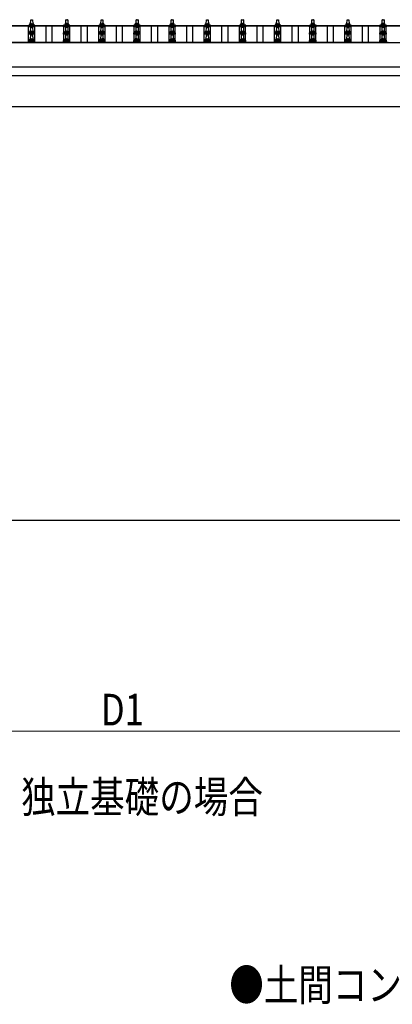
# Model space of a CAD drawing. Units: millimetres. Extents: x 0 to 33640, y 0 to 23760.
# Drawn here: x 5447 to 7567, y 6241 to 11849 of the extents above; entities that cross this region are included whole.
import ezdxf

# ---------------------------------------------------------------- set-up
doc = ezdxf.new("R2010")
doc.units = ezdxf.units.MM
for name, color, linetype, lineweight in [('USER1', 3, 'Continuous', 13), ('YKK_13', 4, 'Continuous', 30), ('YKK_A1', 4, 'Continuous', 30), ('YKK_D', 6, 'Continuous', 13)]:
    doc.layers.add(name, color=color, linetype=linetype, lineweight=lineweight)
doc.styles.add('text-b', font='extslim2.shx', dxfattribs={"width": 0.8, "bigfont": 'extfont2.shx'})

msp = doc.modelspace()

# ---------------------------------------------------------------- linework, layer by layer
at = {"layer": 'YKK_13', "linetype": 'Continuous', "ltscale": 0.5}
for p, q in [((5508.5, 11824.1), (5509.3, 11847.6)), ((5510.3, 11848.6), (5518.8, 11848.6)), ((5519.8, 11847.6), (5520.5, 11824.1)), ((5708.5, 11824.1), (5709.3, 11847.6)), ((5710.3, 11848.6), (5718.8, 11848.6)), ((5719.8, 11847.6), (5720.5, 11824.1)), ((5908.5, 11824.1), (5909.3, 11847.6)), ((5910.3, 11848.6), (5918.8, 11848.6)), ((5919.8, 11847.6), (5920.5, 11824.1)), ((6108.5, 11824.1), (6109.3, 11847.6)), ((6110.3, 11848.6), (6118.8, 11848.6)), ((6119.8, 11847.6), (6120.5, 11824.1)), ((6308.5, 11824.1), (6309.3, 11847.6)), ((6310.3, 11848.6), (6318.8, 11848.6)), ((6319.8, 11847.6), (6320.5, 11824.1)), ((6508.5, 11824.1), (6509.3, 11847.6)), ((6510.3, 11848.6), (6518.8, 11848.6)), ((6519.8, 11847.6), (6520.5, 11824.1)), ((6708.5, 11824.1), (6709.3, 11847.6)), ((6710.3, 11848.6), (6718.8, 11848.6)), ((6719.8, 11847.6), (6720.5, 11824.1)), ((6908.5, 11824.1), (6909.3, 11847.6)), ((6910.3, 11848.6), (6918.8, 11848.6)), ((6919.8, 11847.6), (6920.5, 11824.1)), ((7108.5, 11824.1), (7109.3, 11847.6)), ((7110.3, 11848.6), (7118.8, 11848.6)), ((7119.8, 11847.6), (7120.5, 11824.1)), ((7308.5, 11824.1), (7309.3, 11847.6)), ((7310.3, 11848.6), (7318.8, 11848.6)), ((7319.8, 11847.6), (7320.5, 11824.1)), ((7508.5, 11824.1), (7509.3, 11847.6)), ((7510.3, 11848.6), (7518.8, 11848.6)), ((7519.8, 11847.6), (7520.5, 11824.1)), ((5496.3, 11808.6), (5496.3, 11816.3)), ((5532.8, 11808.6), (5496.3, 11808.6)), ((5496.7, 11817.1), (5532.4, 11817.1)), ((5497.1, 11817.3), (5503.8, 11818.9)), ((5504.2, 11819.1), (5524.9, 11819.1)), ((5504.5, 11819.9), (5504.5, 11824.1)), ((5504.5, 11777), (5504.5, 11781.3)), ((5505.5, 11824.1), (5523.5, 11824.1)), ((5505.5, 11781.3), (5523.5, 11781.3)), ((5508.5, 11781.3), (5509.3, 11804.8)), ((5510.3, 11805.8), (5518.8, 11805.8)), ((5519.8, 11804.8), (5520.5, 11781.3)), ((5524.5, 11819.9), (5524.5, 11824.1)), ((5524.5, 11777), (5524.5, 11781.3)), ((5532, 11817.3), (5525.3, 11818.9)), ((5532.8, 11808.6), (5532.8, 11816.3)), ((5696.3, 11808.6), (5696.3, 11816.3)), ((5732.8, 11808.6), (5696.3, 11808.6)), ((5696.7, 11817.1), (5732.4, 11817.1)), ((5697.1, 11817.3), (5703.8, 11818.9)), ((5704.2, 11819.1), (5724.9, 11819.1)), ((5704.5, 11819.9), (5704.5, 11824.1)), ((5704.5, 11777), (5704.5, 11781.3)), ((5705.5, 11824.1), (5723.5, 11824.1)), ((5705.5, 11781.3), (5723.5, 11781.3)), ((5708.5, 11781.3), (5709.3, 11804.8)), ((5710.3, 11805.8), (5718.8, 11805.8)), ((5719.8, 11804.8), (5720.5, 11781.3)), ((5724.5, 11819.9), (5724.5, 11824.1)), ((5724.5, 11777), (5724.5, 11781.3)), ((5732, 11817.3), (5725.3, 11818.9)), ((5732.8, 11808.6), (5732.8, 11816.3)), ((5896.3, 11808.6), (5896.3, 11816.3)), ((5932.8, 11808.6), (5896.3, 11808.6)), ((5896.7, 11817.1), (5932.4, 11817.1)), ((5897.1, 11817.3), (5903.8, 11818.9)), ((5904.2, 11819.1), (5924.9, 11819.1)), ((5904.5, 11819.9), (5904.5, 11824.1)), ((5904.5, 11777), (5904.5, 11781.3)), ((5905.5, 11824.1), (5923.5, 11824.1)), ((5905.5, 11781.3), (5923.5, 11781.3)), ((5908.5, 11781.3), (5909.3, 11804.8)), ((5910.3, 11805.8), (5918.8, 11805.8)), ((5919.8, 11804.8), (5920.5, 11781.3)), ((5924.5, 11819.9), (5924.5, 11824.1)), ((5924.5, 11777), (5924.5, 11781.3)), ((5932, 11817.3), (5925.3, 11818.9)), ((5932.8, 11808.6), (5932.8, 11816.3)), ((6096.3, 11808.6), (6096.3, 11816.3)), ((6132.8, 11808.6), (6096.3, 11808.6)), ((6096.7, 11817.1), (6132.4, 11817.1)), ((6097.1, 11817.3), (6103.8, 11818.9)), ((6104.2, 11819.1), (6124.9, 11819.1)), ((6104.5, 11819.9), (6104.5, 11824.1)), ((6104.5, 11777), (6104.5, 11781.3)), ((6105.5, 11824.1), (6123.5, 11824.1)), ((6105.5, 11781.3), (6123.5, 11781.3)), ((6108.5, 11781.3), (6109.3, 11804.8)), ((6110.3, 11805.8), (6118.8, 11805.8)), ((6119.8, 11804.8), (6120.5, 11781.3)), ((6124.5, 11819.9), (6124.5, 11824.1)), ((6124.5, 11777), (6124.5, 11781.3)), ((6132, 11817.3), (6125.3, 11818.9)), ((6132.8, 11808.6), (6132.8, 11816.3)), ((6296.3, 11808.6), (6296.3, 11816.3)), ((6332.8, 11808.6), (6296.3, 11808.6)), ((6296.7, 11817.1), (6332.4, 11817.1)), ((6297.1, 11817.3), (6303.8, 11818.9)), ((6304.2, 11819.1), (6324.9, 11819.1)), ((6304.5, 11819.9), (6304.5, 11824.1)), ((6304.5, 11777), (6304.5, 11781.3)), ((6305.5, 11824.1), (6323.5, 11824.1)), ((6305.5, 11781.3), (6323.5, 11781.3)), ((6308.5, 11781.3), (6309.3, 11804.8)), ((6310.3, 11805.8), (6318.8, 11805.8)), ((6319.8, 11804.8), (6320.5, 11781.3)), ((6324.5, 11819.9), (6324.5, 11824.1)), ((6324.5, 11777), (6324.5, 11781.3)), ((6332, 11817.3), (6325.3, 11818.9)), ((6332.8, 11808.6), (6332.8, 11816.3)), ((6496.3, 11808.6), (6496.3, 11816.3)), ((6532.8, 11808.6), (6496.3, 11808.6)), ((6496.7, 11817.1), (6532.4, 11817.1)), ((6497.1, 11817.3), (6503.8, 11818.9)), ((6504.2, 11819.1), (6524.9, 11819.1)), ((6504.5, 11819.9), (6504.5, 11824.1)), ((6504.5, 11777), (6504.5, 11781.3)), ((6505.5, 11824.1), (6523.5, 11824.1)), ((6505.5, 11781.3), (6523.5, 11781.3)), ((6508.5, 11781.3), (6509.3, 11804.8)), ((6510.3, 11805.8), (6518.8, 11805.8)), ((6519.8, 11804.8), (6520.5, 11781.3)), ((6524.5, 11819.9), (6524.5, 11824.1)), ((6524.5, 11777), (6524.5, 11781.3)), ((6532, 11817.3), (6525.3, 11818.9)), ((6532.8, 11808.6), (6532.8, 11816.3)), ((6696.3, 11808.6), (6696.3, 11816.3)), ((6732.8, 11808.6), (6696.3, 11808.6)), ((6696.7, 11817.1), (6732.4, 11817.1)), ((6697.1, 11817.3), (6703.8, 11818.9)), ((6704.2, 11819.1), (6724.9, 11819.1)), ((6704.5, 11819.9), (6704.5, 11824.1)), ((6704.5, 11777), (6704.5, 11781.3)), ((6705.5, 11824.1), (6723.5, 11824.1)), ((6705.5, 11781.3), (6723.5, 11781.3)), ((6708.5, 11781.3), (6709.3, 11804.8)), ((6710.3, 11805.8), (6718.8, 11805.8)), ((6719.8, 11804.8), (6720.5, 11781.3)), ((6724.5, 11819.9), (6724.5, 11824.1)), ((6724.5, 11777), (6724.5, 11781.3)), ((6732, 11817.3), (6725.3, 11818.9)), ((6732.8, 11808.6), (6732.8, 11816.3)), ((6896.3, 11808.6), (6896.3, 11816.3)), ((6932.8, 11808.6), (6896.3, 11808.6)), ((6896.7, 11817.1), (6932.4, 11817.1)), ((6897.1, 11817.3), (6903.8, 11818.9)), ((6904.2, 11819.1), (6924.9, 11819.1)), ((6904.5, 11819.9), (6904.5, 11824.1)), ((6904.5, 11777), (6904.5, 11781.3)), ((6905.5, 11824.1), (6923.5, 11824.1)), ((6905.5, 11781.3), (6923.5, 11781.3)), ((6908.5, 11781.3), (6909.3, 11804.8)), ((6910.3, 11805.8), (6918.8, 11805.8)), ((6919.8, 11804.8), (6920.5, 11781.3)), ((6924.5, 11819.9), (6924.5, 11824.1)), ((6924.5, 11777), (6924.5, 11781.3)), ((6932, 11817.3), (6925.3, 11818.9)), ((6932.8, 11808.6), (6932.8, 11816.3)), ((7096.3, 11808.6), (7096.3, 11816.3)), ((7132.8, 11808.6), (7096.3, 11808.6)), ((7096.7, 11817.1), (7132.4, 11817.1)), ((7097.1, 11817.3), (7103.8, 11818.9)), ((7104.2, 11819.1), (7124.9, 11819.1)), ((7104.5, 11819.9), (7104.5, 11824.1)), ((7104.5, 11777), (7104.5, 11781.3)), ((7105.5, 11824.1), (7123.5, 11824.1)), ((7105.5, 11781.3), (7123.5, 11781.3)), ((7108.5, 11781.3), (7109.3, 11804.8)), ((7110.3, 11805.8), (7118.8, 11805.8)), ((7119.8, 11804.8), (7120.5, 11781.3)), ((7124.5, 11819.9), (7124.5, 11824.1)), ((7124.5, 11777), (7124.5, 11781.3)), ((7132, 11817.3), (7125.3, 11818.9)), ((7132.8, 11808.6), (7132.8, 11816.3)), ((7296.3, 11808.6), (7296.3, 11816.3)), ((7332.8, 11808.6), (7296.3, 11808.6)), ((7296.7, 11817.1), (7332.4, 11817.1)), ((7297.1, 11817.3), (7303.8, 11818.9)), ((7304.2, 11819.1), (7324.9, 11819.1)), ((7304.5, 11819.9), (7304.5, 11824.1)), ((7304.5, 11777), (7304.5, 11781.3)), ((7305.5, 11824.1), (7323.5, 11824.1)), ((7305.5, 11781.3), (7323.5, 11781.3)), ((7308.5, 11781.3), (7309.3, 11804.8)), ((7310.3, 11805.8), (7318.8, 11805.8)), ((7319.8, 11804.8), (7320.5, 11781.3)), ((7324.5, 11819.9), (7324.5, 11824.1)), ((7324.5, 11777), (7324.5, 11781.3)), ((7332, 11817.3), (7325.3, 11818.9)), ((7332.8, 11808.6), (7332.8, 11816.3)), ((7496.3, 11808.6), (7496.3, 11816.3)), ((7532.8, 11808.6), (7496.3, 11808.6)), ((7496.7, 11817.1), (7532.4, 11817.1)), ((7497.1, 11817.3), (7503.8, 11818.9)), ((7504.2, 11819.1), (7524.9, 11819.1)), ((7504.5, 11819.9), (7504.5, 11824.1)), ((7504.5, 11777), (7504.5, 11781.3)), ((7505.5, 11824.1), (7523.5, 11824.1)), ((7505.5, 11781.3), (7523.5, 11781.3)), ((7508.5, 11781.3), (7509.3, 11804.8)), ((7510.3, 11805.8), (7518.8, 11805.8)), ((7519.8, 11804.8), (7520.5, 11781.3)), ((7524.5, 11819.9), (7524.5, 11824.1)), ((7524.5, 11777), (7524.5, 11781.3)), ((7532, 11817.3), (7525.3, 11818.9)), ((7532.8, 11808.6), (7532.8, 11816.3)), ((5496.3, 11765.8), (5496.3, 11773.5)), ((5532.8, 11765.8), (5496.3, 11765.8)), ((5496.3, 11722.9), (5496.3, 11730.6)), ((5532.8, 11722.9), (5496.3, 11722.9)), ((5496.7, 11774.3), (5532.4, 11774.3)), ((5496.7, 11731.4), (5532.4, 11731.4)), ((5497.1, 11774.4), (5503.8, 11776.1)), ((5497.1, 11731.6), (5503.8, 11733.2)), ((5504.2, 11776.3), (5524.9, 11776.3)), ((5504.2, 11733.4), (5524.9, 11733.4)), ((5504.5, 11734.2), (5504.5, 11738.4)), ((5505.5, 11738.4), (5523.5, 11738.4)), ((5508.5, 11738.4), (5509.3, 11761.9)), ((5510.3, 11762.9), (5518.8, 11762.9)), ((5519.8, 11761.9), (5520.5, 11738.4)), ((5524.5, 11734.2), (5524.5, 11738.4)), ((5532, 11774.4), (5525.3, 11776.1)), ((5532, 11731.6), (5525.3, 11733.2)), ((5532.8, 11765.8), (5532.8, 11773.5)), ((5532.8, 11722.9), (5532.8, 11730.6)), ((5696.3, 11765.8), (5696.3, 11773.5)), ((5732.8, 11765.8), (5696.3, 11765.8)), ((5696.3, 11722.9), (5696.3, 11730.6)), ((5732.8, 11722.9), (5696.3, 11722.9)), ((5696.7, 11774.3), (5732.4, 11774.3)), ((5696.7, 11731.4), (5732.4, 11731.4)), ((5697.1, 11774.4), (5703.8, 11776.1)), ((5697.1, 11731.6), (5703.8, 11733.2)), ((5704.2, 11776.3), (5724.9, 11776.3)), ((5704.2, 11733.4), (5724.9, 11733.4)), ((5704.5, 11734.2), (5704.5, 11738.4)), ((5705.5, 11738.4), (5723.5, 11738.4)), ((5708.5, 11738.4), (5709.3, 11761.9)), ((5710.3, 11762.9), (5718.8, 11762.9)), ((5719.8, 11761.9), (5720.5, 11738.4)), ((5724.5, 11734.2), (5724.5, 11738.4)), ((5732, 11774.4), (5725.3, 11776.1)), ((5732, 11731.6), (5725.3, 11733.2)), ((5732.8, 11765.8), (5732.8, 11773.5)), ((5732.8, 11722.9), (5732.8, 11730.6)), ((5896.3, 11765.8), (5896.3, 11773.5)), ((5932.8, 11765.8), (5896.3, 11765.8)), ((5896.3, 11722.9), (5896.3, 11730.6)), ((5932.8, 11722.9), (5896.3, 11722.9)), ((5896.7, 11774.3), (5932.4, 11774.3)), ((5896.7, 11731.4), (5932.4, 11731.4)), ((5897.1, 11774.4), (5903.8, 11776.1)), ((5897.1, 11731.6), (5903.8, 11733.2)), ((5904.2, 11776.3), (5924.9, 11776.3)), ((5904.2, 11733.4), (5924.9, 11733.4)), ((5904.5, 11734.2), (5904.5, 11738.4)), ((5905.5, 11738.4), (5923.5, 11738.4)), ((5908.5, 11738.4), (5909.3, 11761.9)), ((5910.3, 11762.9), (5918.8, 11762.9)), ((5919.8, 11761.9), (5920.5, 11738.4)), ((5924.5, 11734.2), (5924.5, 11738.4)), ((5932, 11774.4), (5925.3, 11776.1)), ((5932, 11731.6), (5925.3, 11733.2)), ((5932.8, 11765.8), (5932.8, 11773.5)), ((5932.8, 11722.9), (5932.8, 11730.6)), ((6096.3, 11765.8), (6096.3, 11773.5)), ((6132.8, 11765.8), (6096.3, 11765.8)), ((6096.3, 11722.9), (6096.3, 11730.6)), ((6132.8, 11722.9), (6096.3, 11722.9)), ((6096.7, 11774.3), (6132.4, 11774.3)), ((6096.7, 11731.4), (6132.4, 11731.4)), ((6097.1, 11774.4), (6103.8, 11776.1)), ((6097.1, 11731.6), (6103.8, 11733.2)), ((6104.2, 11776.3), (6124.9, 11776.3)), ((6104.2, 11733.4), (6124.9, 11733.4)), ((6104.5, 11734.2), (6104.5, 11738.4)), ((6105.5, 11738.4), (6123.5, 11738.4)), ((6108.5, 11738.4), (6109.3, 11761.9)), ((6110.3, 11762.9), (6118.8, 11762.9)), ((6119.8, 11761.9), (6120.5, 11738.4)), ((6124.5, 11734.2), (6124.5, 11738.4)), ((6132, 11774.4), (6125.3, 11776.1)), ((6132, 11731.6), (6125.3, 11733.2)), ((6132.8, 11765.8), (6132.8, 11773.5)), ((6132.8, 11722.9), (6132.8, 11730.6)), ((6296.3, 11765.8), (6296.3, 11773.5)), ((6332.8, 11765.8), (6296.3, 11765.8)), ((6296.3, 11722.9), (6296.3, 11730.6)), ((6332.8, 11722.9), (6296.3, 11722.9)), ((6296.7, 11774.3), (6332.4, 11774.3)), ((6296.7, 11731.4), (6332.4, 11731.4)), ((6297.1, 11774.4), (6303.8, 11776.1)), ((6297.1, 11731.6), (6303.8, 11733.2)), ((6304.2, 11776.3), (6324.9, 11776.3)), ((6304.2, 11733.4), (6324.9, 11733.4)), ((6304.5, 11734.2), (6304.5, 11738.4)), ((6305.5, 11738.4), (6323.5, 11738.4)), ((6308.5, 11738.4), (6309.3, 11761.9)), ((6310.3, 11762.9), (6318.8, 11762.9)), ((6319.8, 11761.9), (6320.5, 11738.4)), ((6324.5, 11734.2), (6324.5, 11738.4)), ((6332, 11774.4), (6325.3, 11776.1)), ((6332, 11731.6), (6325.3, 11733.2)), ((6332.8, 11765.8), (6332.8, 11773.5)), ((6332.8, 11722.9), (6332.8, 11730.6)), ((6496.3, 11765.8), (6496.3, 11773.5)), ((6532.8, 11765.8), (6496.3, 11765.8)), ((6496.3, 11722.9), (6496.3, 11730.6)), ((6532.8, 11722.9), (6496.3, 11722.9)), ((6496.7, 11774.3), (6532.4, 11774.3)), ((6496.7, 11731.4), (6532.4, 11731.4)), ((6497.1, 11774.4), (6503.8, 11776.1)), ((6497.1, 11731.6), (6503.8, 11733.2)), ((6504.2, 11776.3), (6524.9, 11776.3)), ((6504.2, 11733.4), (6524.9, 11733.4)), ((6504.5, 11734.2), (6504.5, 11738.4)), ((6505.5, 11738.4), (6523.5, 11738.4)), ((6508.5, 11738.4), (6509.3, 11761.9)), ((6510.3, 11762.9), (6518.8, 11762.9)), ((6519.8, 11761.9), (6520.5, 11738.4)), ((6524.5, 11734.2), (6524.5, 11738.4)), ((6532, 11774.4), (6525.3, 11776.1)), ((6532, 11731.6), (6525.3, 11733.2)), ((6532.8, 11765.8), (6532.8, 11773.5)), ((6532.8, 11722.9), (6532.8, 11730.6)), ((6696.3, 11765.8), (6696.3, 11773.5)), ((6732.8, 11765.8), (6696.3, 11765.8)), ((6696.3, 11722.9), (6696.3, 11730.6)), ((6732.8, 11722.9), (6696.3, 11722.9)), ((6696.7, 11774.3), (6732.4, 11774.3)), ((6696.7, 11731.4), (6732.4, 11731.4)), ((6697.1, 11774.4), (6703.8, 11776.1)), ((6697.1, 11731.6), (6703.8, 11733.2)), ((6704.2, 11776.3), (6724.9, 11776.3)), ((6704.2, 11733.4), (6724.9, 11733.4)), ((6704.5, 11734.2), (6704.5, 11738.4)), ((6705.5, 11738.4), (6723.5, 11738.4)), ((6708.5, 11738.4), (6709.3, 11761.9)), ((6710.3, 11762.9), (6718.8, 11762.9)), ((6719.8, 11761.9), (6720.5, 11738.4)), ((6724.5, 11734.2), (6724.5, 11738.4)), ((6732, 11774.4), (6725.3, 11776.1)), ((6732, 11731.6), (6725.3, 11733.2)), ((6732.8, 11765.8), (6732.8, 11773.5)), ((6732.8, 11722.9), (6732.8, 11730.6)), ((6896.3, 11765.8), (6896.3, 11773.5)), ((6932.8, 11765.8), (6896.3, 11765.8)), ((6896.3, 11722.9), (6896.3, 11730.6)), ((6932.8, 11722.9), (6896.3, 11722.9)), ((6896.7, 11774.3), (6932.4, 11774.3)), ((6896.7, 11731.4), (6932.4, 11731.4)), ((6897.1, 11774.4), (6903.8, 11776.1)), ((6897.1, 11731.6), (6903.8, 11733.2)), ((6904.2, 11776.3), (6924.9, 11776.3)), ((6904.2, 11733.4), (6924.9, 11733.4)), ((6904.5, 11734.2), (6904.5, 11738.4)), ((6905.5, 11738.4), (6923.5, 11738.4)), ((6908.5, 11738.4), (6909.3, 11761.9)), ((6910.3, 11762.9), (6918.8, 11762.9)), ((6919.8, 11761.9), (6920.5, 11738.4)), ((6924.5, 11734.2), (6924.5, 11738.4)), ((6932, 11774.4), (6925.3, 11776.1)), ((6932, 11731.6), (6925.3, 11733.2)), ((6932.8, 11765.8), (6932.8, 11773.5)), ((6932.8, 11722.9), (6932.8, 11730.6)), ((7096.3, 11765.8), (7096.3, 11773.5)), ((7132.8, 11765.8), (7096.3, 11765.8)), ((7096.3, 11722.9), (7096.3, 11730.6)), ((7132.8, 11722.9), (7096.3, 11722.9)), ((7096.7, 11774.3), (7132.4, 11774.3)), ((7096.7, 11731.4), (7132.4, 11731.4)), ((7097.1, 11774.4), (7103.8, 11776.1)), ((7097.1, 11731.6), (7103.8, 11733.2)), ((7104.2, 11776.3), (7124.9, 11776.3)), ((7104.2, 11733.4), (7124.9, 11733.4)), ((7104.5, 11734.2), (7104.5, 11738.4)), ((7105.5, 11738.4), (7123.5, 11738.4)), ((7108.5, 11738.4), (7109.3, 11761.9)), ((7110.3, 11762.9), (7118.8, 11762.9)), ((7119.8, 11761.9), (7120.5, 11738.4)), ((7124.5, 11734.2), (7124.5, 11738.4)), ((7132, 11774.4), (7125.3, 11776.1)), ((7132, 11731.6), (7125.3, 11733.2)), ((7132.8, 11765.8), (7132.8, 11773.5)), ((7132.8, 11722.9), (7132.8, 11730.6)), ((7296.3, 11765.8), (7296.3, 11773.5)), ((7332.8, 11765.8), (7296.3, 11765.8)), ((7296.3, 11722.9), (7296.3, 11730.6)), ((7332.8, 11722.9), (7296.3, 11722.9)), ((7296.7, 11774.3), (7332.4, 11774.3)), ((7296.7, 11731.4), (7332.4, 11731.4)), ((7297.1, 11774.4), (7303.8, 11776.1)), ((7297.1, 11731.6), (7303.8, 11733.2)), ((7304.2, 11776.3), (7324.9, 11776.3)), ((7304.2, 11733.4), (7324.9, 11733.4)), ((7304.5, 11734.2), (7304.5, 11738.4)), ((7305.5, 11738.4), (7323.5, 11738.4)), ((7308.5, 11738.4), (7309.3, 11761.9)), ((7310.3, 11762.9), (7318.8, 11762.9)), ((7319.8, 11761.9), (7320.5, 11738.4)), ((7324.5, 11734.2), (7324.5, 11738.4)), ((7332, 11774.4), (7325.3, 11776.1)), ((7332, 11731.6), (7325.3, 11733.2)), ((7332.8, 11765.8), (7332.8, 11773.5)), ((7332.8, 11722.9), (7332.8, 11730.6)), ((7496.3, 11765.8), (7496.3, 11773.5)), ((7532.8, 11765.8), (7496.3, 11765.8)), ((7496.3, 11722.9), (7496.3, 11730.6)), ((7532.8, 11722.9), (7496.3, 11722.9)), ((7496.7, 11774.3), (7532.4, 11774.3)), ((7496.7, 11731.4), (7532.4, 11731.4)), ((7497.1, 11774.4), (7503.8, 11776.1)), ((7497.1, 11731.6), (7503.8, 11733.2)), ((7504.2, 11776.3), (7524.9, 11776.3)), ((7504.2, 11733.4), (7524.9, 11733.4)), ((7504.5, 11734.2), (7504.5, 11738.4)), ((7505.5, 11738.4), (7523.5, 11738.4)), ((7508.5, 11738.4), (7509.3, 11761.9)), ((7510.3, 11762.9), (7518.8, 11762.9)), ((7519.8, 11761.9), (7520.5, 11738.4)), ((7524.5, 11734.2), (7524.5, 11738.4)), ((7532, 11774.4), (7525.3, 11776.1)), ((7532, 11731.6), (7525.3, 11733.2)), ((7532.8, 11765.8), (7532.8, 11773.5)), ((7532.8, 11722.9), (7532.8, 11730.6))]:
    msp.add_line(p, q, dxfattribs=at)
for centre, radius, start, end in [((5510.3, 11847.6), 1, 90, 178.6051), ((5518.8, 11847.6), 1, 1.3949, 90), ((5710.3, 11847.6), 1, 90, 178.6051), ((5718.8, 11847.6), 1, 1.3949, 90), ((5910.3, 11847.6), 1, 90, 178.6051), ((5918.8, 11847.6), 1, 1.3949, 90), ((6110.3, 11847.6), 1, 90, 178.6051), ((6118.8, 11847.6), 1, 1.3949, 90), ((6310.3, 11847.6), 1, 90, 178.6051), ((6318.8, 11847.6), 1, 1.3949, 90), ((6510.3, 11847.6), 1, 90, 178.6051), ((6518.8, 11847.6), 1, 1.3949, 90), ((6710.3, 11847.6), 1, 90, 178.6051), ((6718.8, 11847.6), 1, 1.3949, 90), ((6910.3, 11847.6), 1, 90, 178.6051), ((6918.8, 11847.6), 1, 1.3949, 90), ((7110.3, 11847.6), 1, 90, 178.6051), ((7118.8, 11847.6), 1, 1.3949, 90), ((7310.3, 11847.6), 1, 90, 178.6051), ((7318.8, 11847.6), 1, 1.3949, 90), ((7510.3, 11847.6), 1, 90, 178.6051), ((7518.8, 11847.6), 1, 1.3949, 90), ((5497.3, 11816.3), 1, 103.627, 180), ((5503.5, 11819.9), 1, 283.627, 0), ((5503.5, 11777), 1, 283.627, 0), ((5508.6, 11823.5), 4.13, 90, 171.1763), ((5505.5, 11823.1), 1, 90, 180), ((5508.6, 11780.6), 4.13, 90, 171.1763), ((5505.5, 11780.3), 1, 90, 180), ((5510.3, 11804.8), 1, 90, 178.6051), ((5517.9, 11824.1), 4.83, 133.6028, 180), ((5517.9, 11781.3), 4.83, 133.6028, 180), ((5511.2, 11824.1), 4.83, 0, 46.3972), ((5511.2, 11781.3), 4.83, 0, 46.3972), ((5518.8, 11804.8), 1, 1.3949, 90), ((5520.5, 11823.5), 4.13, 8.8237, 90), ((5520.5, 11780.6), 4.13, 8.8237, 90), ((5523.5, 11823.1), 1, 0, 90), ((5523.5, 11780.3), 1, 0, 90), ((5525.5, 11819.9), 1, 180, 256.373), ((5525.5, 11777), 1, 180, 256.373), ((5531.8, 11816.3), 1, 0, 76.373), ((5697.3, 11816.3), 1, 103.627, 180), ((5703.5, 11819.9), 1, 283.627, 0), ((5703.5, 11777), 1, 283.627, 0), ((5708.6, 11823.5), 4.13, 90, 171.1763), ((5705.5, 11823.1), 1, 90, 180), ((5708.6, 11780.6), 4.13, 90, 171.1763), ((5705.5, 11780.3), 1, 90, 180), ((5710.3, 11804.8), 1, 90, 178.6051), ((5717.9, 11824.1), 4.83, 133.6028, 180), ((5717.9, 11781.3), 4.83, 133.6028, 180), ((5711.2, 11824.1), 4.83, 0, 46.3972), ((5711.2, 11781.3), 4.83, 0, 46.3972), ((5718.8, 11804.8), 1, 1.3949, 90), ((5720.5, 11823.5), 4.13, 8.8237, 90), ((5720.5, 11780.6), 4.13, 8.8237, 90), ((5723.5, 11823.1), 1, 0, 90), ((5723.5, 11780.3), 1, 0, 90), ((5725.5, 11819.9), 1, 180, 256.373), ((5725.5, 11777), 1, 180, 256.373), ((5731.8, 11816.3), 1, 0, 76.373), ((5897.3, 11816.3), 1, 103.627, 180), ((5903.5, 11819.9), 1, 283.627, 0), ((5903.5, 11777), 1, 283.627, 0), ((5908.6, 11823.5), 4.13, 90, 171.1763), ((5905.5, 11823.1), 1, 90, 180), ((5908.6, 11780.6), 4.13, 90, 171.1763), ((5905.5, 11780.3), 1, 90, 180), ((5910.3, 11804.8), 1, 90, 178.6051), ((5917.9, 11824.1), 4.83, 133.6028, 180), ((5917.9, 11781.3), 4.83, 133.6028, 180), ((5911.2, 11824.1), 4.83, 0, 46.3972), ((5911.2, 11781.3), 4.83, 0, 46.3972), ((5918.8, 11804.8), 1, 1.3949, 90), ((5920.5, 11823.5), 4.13, 8.8237, 90), ((5920.5, 11780.6), 4.13, 8.8237, 90), ((5923.5, 11823.1), 1, 0, 90), ((5923.5, 11780.3), 1, 0, 90), ((5925.5, 11819.9), 1, 180, 256.373), ((5925.5, 11777), 1, 180, 256.373), ((5931.8, 11816.3), 1, 0, 76.373), ((6097.3, 11816.3), 1, 103.627, 180), ((6103.5, 11819.9), 1, 283.627, 0), ((6103.5, 11777), 1, 283.627, 0), ((6108.6, 11823.5), 4.13, 90, 171.1763), ((6105.5, 11823.1), 1, 90, 180), ((6108.6, 11780.6), 4.13, 90, 171.1763), ((6105.5, 11780.3), 1, 90, 180), ((6110.3, 11804.8), 1, 90, 178.6051), ((6117.9, 11824.1), 4.83, 133.6028, 180), ((6117.9, 11781.3), 4.83, 133.6028, 180), ((6111.2, 11824.1), 4.83, 0, 46.3972), ((6111.2, 11781.3), 4.83, 0, 46.3972), ((6118.8, 11804.8), 1, 1.3949, 90), ((6120.5, 11823.5), 4.13, 8.8237, 90), ((6120.5, 11780.6), 4.13, 8.8237, 90), ((6123.5, 11823.1), 1, 0, 90), ((6123.5, 11780.3), 1, 0, 90), ((6125.5, 11819.9), 1, 180, 256.373), ((6125.5, 11777), 1, 180, 256.373), ((6131.8, 11816.3), 1, 0, 76.373), ((6297.3, 11816.3), 1, 103.627, 180), ((6303.5, 11819.9), 1, 283.627, 0), ((6303.5, 11777), 1, 283.627, 0), ((6308.6, 11823.5), 4.13, 90, 171.1763), ((6305.5, 11823.1), 1, 90, 180), ((6308.6, 11780.6), 4.13, 90, 171.1763), ((6305.5, 11780.3), 1, 90, 180), ((6310.3, 11804.8), 1, 90, 178.6051), ((6317.9, 11824.1), 4.83, 133.6028, 180), ((6317.9, 11781.3), 4.83, 133.6028, 180), ((6311.2, 11824.1), 4.83, 0, 46.3972), ((6311.2, 11781.3), 4.83, 0, 46.3972), ((6318.8, 11804.8), 1, 1.3949, 90), ((6320.5, 11823.5), 4.13, 8.8237, 90), ((6320.5, 11780.6), 4.13, 8.8237, 90), ((6323.5, 11823.1), 1, 0, 90), ((6323.5, 11780.3), 1, 0, 90), ((6325.5, 11819.9), 1, 180, 256.373), ((6325.5, 11777), 1, 180, 256.373), ((6331.8, 11816.3), 1, 0, 76.373), ((6497.3, 11816.3), 1, 103.627, 180), ((6503.5, 11819.9), 1, 283.627, 0), ((6503.5, 11777), 1, 283.627, 0), ((6508.6, 11823.5), 4.13, 90, 171.1763), ((6505.5, 11823.1), 1, 90, 180), ((6508.6, 11780.6), 4.13, 90, 171.1763), ((6505.5, 11780.3), 1, 90, 180), ((6510.3, 11804.8), 1, 90, 178.6051), ((6517.9, 11824.1), 4.83, 133.6028, 180), ((6517.9, 11781.3), 4.83, 133.6028, 180), ((6511.2, 11824.1), 4.83, 0, 46.3972), ((6511.2, 11781.3), 4.83, 0, 46.3972), ((6518.8, 11804.8), 1, 1.3949, 90), ((6520.5, 11823.5), 4.13, 8.8237, 90), ((6520.5, 11780.6), 4.13, 8.8237, 90), ((6523.5, 11823.1), 1, 0, 90), ((6523.5, 11780.3), 1, 0, 90), ((6525.5, 11819.9), 1, 180, 256.373), ((6525.5, 11777), 1, 180, 256.373), ((6531.8, 11816.3), 1, 0, 76.373), ((6697.3, 11816.3), 1, 103.627, 180), ((6703.5, 11819.9), 1, 283.627, 0), ((6703.5, 11777), 1, 283.627, 0), ((6708.6, 11823.5), 4.13, 90, 171.1763), ((6705.5, 11823.1), 1, 90, 180), ((6708.6, 11780.6), 4.13, 90, 171.1763), ((6705.5, 11780.3), 1, 90, 180), ((6710.3, 11804.8), 1, 90, 178.6051), ((6717.9, 11824.1), 4.83, 133.6028, 180), ((6717.9, 11781.3), 4.83, 133.6028, 180), ((6711.2, 11824.1), 4.83, 0, 46.3972), ((6711.2, 11781.3), 4.83, 0, 46.3972), ((6718.8, 11804.8), 1, 1.3949, 90), ((6720.5, 11823.5), 4.13, 8.8237, 90), ((6720.5, 11780.6), 4.13, 8.8237, 90), ((6723.5, 11823.1), 1, 0, 90), ((6723.5, 11780.3), 1, 0, 90), ((6725.5, 11819.9), 1, 180, 256.373), ((6725.5, 11777), 1, 180, 256.373), ((6731.8, 11816.3), 1, 0, 76.373), ((6897.3, 11816.3), 1, 103.627, 180), ((6903.5, 11819.9), 1, 283.627, 0), ((6903.5, 11777), 1, 283.627, 0), ((6908.6, 11823.5), 4.13, 90, 171.1763), ((6905.5, 11823.1), 1, 90, 180), ((6908.6, 11780.6), 4.13, 90, 171.1763), ((6905.5, 11780.3), 1, 90, 180), ((6910.3, 11804.8), 1, 90, 178.6051), ((6917.9, 11824.1), 4.83, 133.6028, 180), ((6917.9, 11781.3), 4.83, 133.6028, 180), ((6911.2, 11824.1), 4.83, 0, 46.3972), ((6911.2, 11781.3), 4.83, 0, 46.3972), ((6918.8, 11804.8), 1, 1.3949, 90), ((6920.5, 11823.5), 4.13, 8.8237, 90), ((6920.5, 11780.6), 4.13, 8.8237, 90), ((6923.5, 11823.1), 1, 0, 90), ((6923.5, 11780.3), 1, 0, 90), ((6925.5, 11819.9), 1, 180, 256.373), ((6925.5, 11777), 1, 180, 256.373), ((6931.8, 11816.3), 1, 0, 76.373), ((7097.3, 11816.3), 1, 103.627, 180), ((7103.5, 11819.9), 1, 283.627, 0), ((7103.5, 11777), 1, 283.627, 0), ((7108.6, 11823.5), 4.13, 90, 171.1763), ((7105.5, 11823.1), 1, 90, 180), ((7108.6, 11780.6), 4.13, 90, 171.1763), ((7105.5, 11780.3), 1, 90, 180), ((7110.3, 11804.8), 1, 90, 178.6051), ((7117.9, 11824.1), 4.83, 133.6028, 180), ((7117.9, 11781.3), 4.83, 133.6028, 180), ((7111.2, 11824.1), 4.83, 0, 46.3972), ((7111.2, 11781.3), 4.83, 0, 46.3972), ((7118.8, 11804.8), 1, 1.3949, 90), ((7120.5, 11823.5), 4.13, 8.8237, 90), ((7120.5, 11780.6), 4.13, 8.8237, 90), ((7123.5, 11823.1), 1, 0, 90), ((7123.5, 11780.3), 1, 0, 90), ((7125.5, 11819.9), 1, 180, 256.373), ((7125.5, 11777), 1, 180, 256.373), ((7131.8, 11816.3), 1, 0, 76.373), ((7297.3, 11816.3), 1, 103.627, 180), ((7303.5, 11819.9), 1, 283.627, 0), ((7303.5, 11777), 1, 283.627, 0), ((7308.6, 11823.5), 4.13, 90, 171.1763), ((7305.5, 11823.1), 1, 90, 180), ((7308.6, 11780.6), 4.13, 90, 171.1763), ((7305.5, 11780.3), 1, 90, 180), ((7310.3, 11804.8), 1, 90, 178.6051), ((7317.9, 11824.1), 4.83, 133.6028, 180), ((7317.9, 11781.3), 4.83, 133.6028, 180), ((7311.2, 11824.1), 4.83, 0, 46.3972), ((7311.2, 11781.3), 4.83, 0, 46.3972), ((7318.8, 11804.8), 1, 1.3949, 90), ((7320.5, 11823.5), 4.13, 8.8237, 90), ((7320.5, 11780.6), 4.13, 8.8237, 90), ((7323.5, 11823.1), 1, 0, 90), ((7323.5, 11780.3), 1, 0, 90), ((7325.5, 11819.9), 1, 180, 256.373), ((7325.5, 11777), 1, 180, 256.373), ((7331.8, 11816.3), 1, 0, 76.373), ((7497.3, 11816.3), 1, 103.627, 180), ((7503.5, 11819.9), 1, 283.627, 0), ((7503.5, 11777), 1, 283.627, 0), ((7508.6, 11823.5), 4.13, 90, 171.1763), ((7505.5, 11823.1), 1, 90, 180), ((7508.6, 11780.6), 4.13, 90, 171.1763), ((7505.5, 11780.3), 1, 90, 180), ((7510.3, 11804.8), 1, 90, 178.6051), ((7517.9, 11824.1), 4.83, 133.6028, 180), ((7517.9, 11781.3), 4.83, 133.6028, 180), ((7511.2, 11824.1), 4.83, 0, 46.3972), ((7511.2, 11781.3), 4.83, 0, 46.3972), ((7518.8, 11804.8), 1, 1.3949, 90), ((7520.5, 11823.5), 4.13, 8.8237, 90), ((7520.5, 11780.6), 4.13, 8.8237, 90), ((7523.5, 11823.1), 1, 0, 90), ((7523.5, 11780.3), 1, 0, 90), ((7525.5, 11819.9), 1, 180, 256.373), ((7525.5, 11777), 1, 180, 256.373), ((7531.8, 11816.3), 1, 0, 76.373), ((5497.3, 11773.5), 1, 103.627, 180), ((5497.3, 11730.6), 1, 103.627, 180), ((5503.5, 11734.2), 1, 283.627, 0), ((5508.6, 11737.8), 4.13, 90, 171.1763), ((5505.5, 11737.4), 1, 90, 180), ((5510.3, 11761.9), 1, 90, 178.6051), ((5517.9, 11738.4), 4.83, 133.6028, 180), ((5511.2, 11738.4), 4.83, 0, 46.3972), ((5518.8, 11761.9), 1, 1.3949, 90), ((5520.5, 11737.8), 4.13, 8.8237, 90), ((5523.5, 11737.4), 1, 0, 90), ((5525.5, 11734.2), 1, 180, 256.373), ((5531.8, 11773.5), 1, 0, 76.373), ((5531.8, 11730.6), 1, 0, 76.373), ((5697.3, 11773.5), 1, 103.627, 180), ((5697.3, 11730.6), 1, 103.627, 180), ((5703.5, 11734.2), 1, 283.627, 0), ((5708.6, 11737.8), 4.13, 90, 171.1763), ((5705.5, 11737.4), 1, 90, 180), ((5710.3, 11761.9), 1, 90, 178.6051), ((5717.9, 11738.4), 4.83, 133.6028, 180), ((5711.2, 11738.4), 4.83, 0, 46.3972), ((5718.8, 11761.9), 1, 1.3949, 90), ((5720.5, 11737.8), 4.13, 8.8237, 90), ((5723.5, 11737.4), 1, 0, 90), ((5725.5, 11734.2), 1, 180, 256.373), ((5731.8, 11773.5), 1, 0, 76.373), ((5731.8, 11730.6), 1, 0, 76.373), ((5897.3, 11773.5), 1, 103.627, 180), ((5897.3, 11730.6), 1, 103.627, 180), ((5903.5, 11734.2), 1, 283.627, 0), ((5908.6, 11737.8), 4.13, 90, 171.1763), ((5905.5, 11737.4), 1, 90, 180), ((5910.3, 11761.9), 1, 90, 178.6051), ((5917.9, 11738.4), 4.83, 133.6028, 180), ((5911.2, 11738.4), 4.83, 0, 46.3972), ((5918.8, 11761.9), 1, 1.3949, 90), ((5920.5, 11737.8), 4.13, 8.8237, 90), ((5923.5, 11737.4), 1, 0, 90), ((5925.5, 11734.2), 1, 180, 256.373), ((5931.8, 11773.5), 1, 0, 76.373), ((5931.8, 11730.6), 1, 0, 76.373), ((6097.3, 11773.5), 1, 103.627, 180), ((6097.3, 11730.6), 1, 103.627, 180), ((6103.5, 11734.2), 1, 283.627, 0), ((6108.6, 11737.8), 4.13, 90, 171.1763), ((6105.5, 11737.4), 1, 90, 180), ((6110.3, 11761.9), 1, 90, 178.6051), ((6117.9, 11738.4), 4.83, 133.6028, 180), ((6111.2, 11738.4), 4.83, 0, 46.3972), ((6118.8, 11761.9), 1, 1.3949, 90), ((6120.5, 11737.8), 4.13, 8.8237, 90), ((6123.5, 11737.4), 1, 0, 90), ((6125.5, 11734.2), 1, 180, 256.373), ((6131.8, 11773.5), 1, 0, 76.373), ((6131.8, 11730.6), 1, 0, 76.373), ((6297.3, 11773.5), 1, 103.627, 180), ((6297.3, 11730.6), 1, 103.627, 180), ((6303.5, 11734.2), 1, 283.627, 0), ((6308.6, 11737.8), 4.13, 90, 171.1763), ((6305.5, 11737.4), 1, 90, 180), ((6310.3, 11761.9), 1, 90, 178.6051), ((6317.9, 11738.4), 4.83, 133.6028, 180), ((6311.2, 11738.4), 4.83, 0, 46.3972), ((6318.8, 11761.9), 1, 1.3949, 90), ((6320.5, 11737.8), 4.13, 8.8237, 90), ((6323.5, 11737.4), 1, 0, 90), ((6325.5, 11734.2), 1, 180, 256.373), ((6331.8, 11773.5), 1, 0, 76.373), ((6331.8, 11730.6), 1, 0, 76.373), ((6497.3, 11773.5), 1, 103.627, 180), ((6497.3, 11730.6), 1, 103.627, 180), ((6503.5, 11734.2), 1, 283.627, 0), ((6508.6, 11737.8), 4.13, 90, 171.1763), ((6505.5, 11737.4), 1, 90, 180), ((6510.3, 11761.9), 1, 90, 178.6051), ((6517.9, 11738.4), 4.83, 133.6028, 180), ((6511.2, 11738.4), 4.83, 0, 46.3972), ((6518.8, 11761.9), 1, 1.3949, 90), ((6520.5, 11737.8), 4.13, 8.8237, 90), ((6523.5, 11737.4), 1, 0, 90), ((6525.5, 11734.2), 1, 180, 256.373), ((6531.8, 11773.5), 1, 0, 76.373), ((6531.8, 11730.6), 1, 0, 76.373), ((6697.3, 11773.5), 1, 103.627, 180), ((6697.3, 11730.6), 1, 103.627, 180), ((6703.5, 11734.2), 1, 283.627, 0), ((6708.6, 11737.8), 4.13, 90, 171.1763), ((6705.5, 11737.4), 1, 90, 180), ((6710.3, 11761.9), 1, 90, 178.6051), ((6717.9, 11738.4), 4.83, 133.6028, 180), ((6711.2, 11738.4), 4.83, 0, 46.3972), ((6718.8, 11761.9), 1, 1.3949, 90), ((6720.5, 11737.8), 4.13, 8.8237, 90), ((6723.5, 11737.4), 1, 0, 90), ((6725.5, 11734.2), 1, 180, 256.373), ((6731.8, 11773.5), 1, 0, 76.373), ((6731.8, 11730.6), 1, 0, 76.373), ((6897.3, 11773.5), 1, 103.627, 180), ((6897.3, 11730.6), 1, 103.627, 180), ((6903.5, 11734.2), 1, 283.627, 0), ((6908.6, 11737.8), 4.13, 90, 171.1763), ((6905.5, 11737.4), 1, 90, 180), ((6910.3, 11761.9), 1, 90, 178.6051), ((6917.9, 11738.4), 4.83, 133.6028, 180), ((6911.2, 11738.4), 4.83, 0, 46.3972), ((6918.8, 11761.9), 1, 1.3949, 90), ((6920.5, 11737.8), 4.13, 8.8237, 90), ((6923.5, 11737.4), 1, 0, 90), ((6925.5, 11734.2), 1, 180, 256.373), ((6931.8, 11773.5), 1, 0, 76.373), ((6931.8, 11730.6), 1, 0, 76.373), ((7097.3, 11773.5), 1, 103.627, 180), ((7097.3, 11730.6), 1, 103.627, 180), ((7103.5, 11734.2), 1, 283.627, 0), ((7108.6, 11737.8), 4.13, 90, 171.1763), ((7105.5, 11737.4), 1, 90, 180), ((7110.3, 11761.9), 1, 90, 178.6051), ((7117.9, 11738.4), 4.83, 133.6028, 180), ((7111.2, 11738.4), 4.83, 0, 46.3972), ((7118.8, 11761.9), 1, 1.3949, 90), ((7120.5, 11737.8), 4.13, 8.8237, 90), ((7123.5, 11737.4), 1, 0, 90), ((7125.5, 11734.2), 1, 180, 256.373), ((7131.8, 11773.5), 1, 0, 76.373), ((7131.8, 11730.6), 1, 0, 76.373), ((7297.3, 11773.5), 1, 103.627, 180), ((7297.3, 11730.6), 1, 103.627, 180), ((7303.5, 11734.2), 1, 283.627, 0), ((7308.6, 11737.8), 4.13, 90, 171.1763), ((7305.5, 11737.4), 1, 90, 180), ((7310.3, 11761.9), 1, 90, 178.6051), ((7317.9, 11738.4), 4.83, 133.6028, 180), ((7311.2, 11738.4), 4.83, 0, 46.3972), ((7318.8, 11761.9), 1, 1.3949, 90), ((7320.5, 11737.8), 4.13, 8.8237, 90), ((7323.5, 11737.4), 1, 0, 90), ((7325.5, 11734.2), 1, 180, 256.373), ((7331.8, 11773.5), 1, 0, 76.373), ((7331.8, 11730.6), 1, 0, 76.373), ((7497.3, 11773.5), 1, 103.627, 180), ((7497.3, 11730.6), 1, 103.627, 180), ((7503.5, 11734.2), 1, 283.627, 0), ((7508.6, 11737.8), 4.13, 90, 171.1763), ((7505.5, 11737.4), 1, 90, 180), ((7510.3, 11761.9), 1, 90, 178.6051), ((7517.9, 11738.4), 4.83, 133.6028, 180), ((7511.2, 11738.4), 4.83, 0, 46.3972), ((7518.8, 11761.9), 1, 1.3949, 90), ((7520.5, 11737.8), 4.13, 8.8237, 90), ((7523.5, 11737.4), 1, 0, 90), ((7525.5, 11734.2), 1, 180, 256.373), ((7531.8, 11773.5), 1, 0, 76.373), ((7531.8, 11730.6), 1, 0, 76.373)]:
    msp.add_arc(centre, radius, start, end, dxfattribs=at)
at = {"layer": 'YKK_A1', "linetype": 'Continuous', "ltscale": 25}
for p, q in [((2091.5, 11816.3), (9937.5, 11816.3)), ((2091.5, 11812.7), (9937.5, 11812.7)), ((2093.5, 11721.3), (7544, 11721.3)), ((8092, 11529.7), (2093.5, 11529.7)), ((8099.5, 11352), (2208, 11352)), ((9788.5, 8997), (2240.5, 8997))]:
    msp.add_line(p, q, dxfattribs=at)
at = {"layer": 'YKK_A1'}
for p, q in [((5497, 11721.3), (5497, 11812.7)), ((5532, 11721.3), (5532, 11812.7)), ((5597, 11721.3), (5597, 11812.7)), ((5632, 11721.3), (5632, 11812.7)), ((5697, 11721.3), (5697, 11812.7)), ((5732, 11721.3), (5732, 11812.7)), ((5797, 11721.3), (5797, 11812.7)), ((5832, 11721.3), (5832, 11812.7)), ((5897, 11721.3), (5897, 11812.7)), ((5932, 11721.3), (5932, 11812.7)), ((5997, 11721.3), (5997, 11812.7)), ((6032, 11721.3), (6032, 11812.7)), ((6097, 11721.3), (6097, 11812.7)), ((6132, 11721.3), (6132, 11812.7)), ((6197, 11721.3), (6197, 11812.7)), ((6232, 11721.3), (6232, 11812.7)), ((6297, 11721.3), (6297, 11812.7)), ((6332, 11721.3), (6332, 11812.7)), ((6397, 11721.3), (6397, 11812.7)), ((6432, 11721.3), (6432, 11812.7)), ((6497, 11721.3), (6497, 11812.7)), ((6532, 11721.3), (6532, 11812.7)), ((6597, 11721.3), (6597, 11812.7)), ((6632, 11721.3), (6632, 11812.7)), ((6697, 11721.3), (6697, 11812.7)), ((6732, 11721.3), (6732, 11812.7)), ((6797, 11721.3), (6797, 11812.7)), ((6832, 11721.3), (6832, 11812.7)), ((6897, 11721.3), (6897, 11812.7)), ((6932, 11721.3), (6932, 11812.7)), ((6997, 11721.3), (6997, 11812.7)), ((7032, 11721.3), (7032, 11812.7)), ((7097, 11721.3), (7097, 11812.7)), ((7132, 11721.3), (7132, 11812.7)), ((7197, 11721.3), (7197, 11812.7)), ((7232, 11721.3), (7232, 11812.7)), ((7297, 11721.3), (7297, 11812.7)), ((7332, 11721.3), (7332, 11812.7)), ((7397, 11721.3), (7397, 11812.7)), ((7432, 11721.3), (7432, 11812.7)), ((7497, 11721.3), (7497, 11812.7)), ((7532, 11721.3), (7532, 11812.7)), ((2093.5, 11719.4), (9935.5, 11719.4))]:
    msp.add_line(p, q, dxfattribs=at)
at = {"layer": 'YKK_A1', "ltscale": 25}
msp.add_line((2093.5, 11579.5), (8092, 11579.5), dxfattribs=at)
at = {"layer": 'YKK_D'}
msp.add_line((2178, 7797), (9851, 7797), dxfattribs=at)

# ---------------------------------------------------------------- texts
at = {"layer": 'USER1', "style": 'text-b', "width": 0.8}
for s, p in [('独立基礎の場合', (5454.8, 7331.7)), ('●土間コンクリート考慮基礎の場合', (6639, 6261.3))]:
    msp.add_text(s, height=180, dxfattribs=at).set_placement(p)
at = {"layer": 'YKK_D', "style": 'text-b', "width": 0.8}
msp.add_text('D1', height=180, dxfattribs=at).set_placement((5908.9, 7829))

doc.saveas('drawing.dxf')
